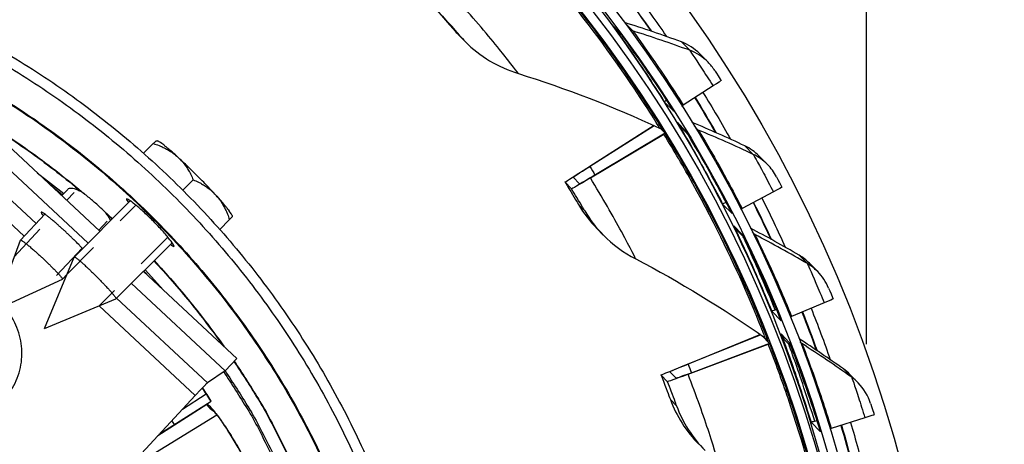
# Model space of a CAD drawing. Units: inches. Extents: x 0.5 to 67.5, y 1.5 to 42.5.
# Drawn here: x 14.8 to 17.4, y 12.3 to 13.4 of the extents above; entities that cross this region are included whole.
import ezdxf

# ---------------------------------------------------------------- set-up
doc = ezdxf.new("R2010")
doc.units = ezdxf.units.IN
doc.header["$LTSCALE"] = 4
doc.header["$MEASUREMENT"] = 0
doc.linetypes.add('DASHED', pattern=[0.2067, 0.1654, -0.0413])
for name, color, linetype in [('Hidden Narrow (ANSI)', 7, 'DASHED'), ('Visible (ANSI)', 7, 'Continuous'), ('Visible Narrow (ANSI)', 7, 'Continuous')]:
    doc.layers.add(name, color=color, linetype=linetype)

msp = doc.modelspace()

# ---------------------------------------------------------------- linework, layer by layer
msp.add_circle((13.5593, 11.3073), 3.7057)
at = {"layer": 'Hidden Narrow (ANSI)', "color": 84, "ltscale": 0.013589}
msp.add_line((14.9306, 12.9522), (14.9502, 12.9732), dxfattribs=at)
at = {"layer": 'Hidden Narrow (ANSI)', "color": 84, "ltscale": 0.123015}
for p, q in [((14.931, 12.7564), (15.1138, 12.9392)), ((15.1984, 12.8547), (15.0156, 12.6719))]:
    msp.add_line(p, q, dxfattribs=at)
at = {"layer": 'Hidden Narrow (ANSI)', "color": 84, "ltscale": 0.066621}
msp.add_line((14.7909, 12.802), (14.8863, 12.9046), dxfattribs=at)
at = {"layer": 'Hidden Narrow (ANSI)', "color": 84, "ltscale": 0.015172}
msp.add_line((15.0373, 12.8967), (15.0155, 12.8732), dxfattribs=at)
at = {"layer": 'Hidden Narrow (ANSI)', "color": 84, "ltscale": 0.06662}
msp.add_line((14.9712, 12.8256), (14.8757, 12.723), dxfattribs=at)
at = {"layer": 'Visible (ANSI)'}
for p, q in [((17.0501, 14.681), (17.0501, 12.5708)), ((16.3811, 13.4124), (16.4009, 13.3924)), ((15.9712, 13.3892), (15.9876, 13.3726)), ((16.6091, 13.3407), (16.6311, 13.3184)), ((16.6443, 13.2553), (16.5654, 13.2043)), ((16.5151, 13.2136), (16.5401, 13.1882)), ((16.2995, 13.0312), (16.4879, 13.1504)), ((16.4883, 13.1502), (16.3174, 13.0421)), ((16.517, 13.1302), (16.5049, 13.1424)), ((16.5571, 13.1489), (16.5753, 13.1305)), ((15.1677, 13.1101), (15.1709, 13.1095)), ((16.3191, 13.0114), (16.5138, 13.1278)), ((16.517, 13.1302), (16.3368, 13.0224)), ((16.5174, 13.1299), (16.517, 13.1302)), ((15.1341, 13.0768), (15.1597, 13.1024)), ((16.7667, 13.0695), (16.7888, 13.0472)), ((15.2381, 12.9789), (15.2654, 13.0063)), ((16.2732, 13.0132), (16.2905, 12.9957)), ((16.2692, 12.9826), (16.2519, 13.0001)), ((16.8044, 12.9743), (16.7214, 12.9306)), ((16.6698, 12.9421), (16.6949, 12.9168)), ((16.6788, 12.9465), (16.6793, 12.9468)), ((15.336, 12.875), (15.3615, 12.9005)), ((15.3687, 12.9118), (15.3692, 12.9086)), ((16.337, 12.8766), (16.3534, 12.86)), ((16.7091, 12.8708), (16.7257, 12.854)), ((16.7219, 12.8614), (16.722, 12.8613)), ((16.8999, 12.7854), (16.9219, 12.7631)), ((16.9391, 12.6802), (16.8526, 12.6441)), ((16.7999, 12.6581), (16.8249, 12.6328)), ((16.8092, 12.6616), (16.8125, 12.6629)), ((16.5586, 12.5106), (16.7672, 12.5949)), ((16.7706, 12.5959), (16.5781, 12.5181)), ((16.7945, 12.5726), (16.7735, 12.5939)), ((16.5782, 12.4908), (16.7909, 12.5709)), ((16.7945, 12.5726), (16.5976, 12.4984)), ((16.7948, 12.5723), (16.7945, 12.5726)), ((16.8359, 12.5803), (16.8509, 12.5651)), ((15.3509, 12.5001), (15.3814, 12.5328)), ((15.3509, 12.5001), (15.3033, 12.4682)), ((16.5237, 12.4711), (16.5064, 12.4886)), ((16.5297, 12.4977), (16.547, 12.4802)), ((17.0073, 12.4905), (17.0294, 12.4682)), ((15.237, 12.398), (15.3001, 12.4392)), ((15.237, 12.398), (15.3001, 12.4392)), ((15.1755, 12.3319), (15.313, 12.4196)), ((16.9043, 12.3637), (16.9294, 12.3383)), ((16.914, 12.3664), (16.9201, 12.3682)), ((17.0472, 12.3754), (16.9579, 12.3472))]:
    msp.add_line(p, q, dxfattribs=at)
at = {"layer": 'Visible (ANSI)', "color": 84}
for p, q in [((14.5332, 13.2609), (14.9868, 12.8388)), ((14.6231, 13.2383), (15.0185, 12.8704)), ((14.8879, 12.9919), (14.9193, 12.9668)), ((14.9328, 12.9812), (14.9173, 12.9646)), ((15.0988, 12.9508), (14.9498, 12.8018)), ((14.8719, 12.9158), (14.8075, 12.8466)), ((14.7472, 12.6848), (14.8074, 12.8465)), ((15.2099, 12.8397), (15.0609, 12.6907)), ((14.8712, 12.6121), (14.9497, 12.8016)), ((14.9305, 12.7551), (14.919, 12.7428)), ((15.1336, 12.7633), (15.3814, 12.5328)), ((15.1349, 12.7647), (15.1514, 12.7468)), ((14.7619, 12.671), (14.9189, 12.7427)), ((15.102, 12.7317), (15.3509, 12.5001)), ((14.8712, 12.6121), (15.0608, 12.6906)), ((14.811, 11.9402), (15.2711, 12.4347))]:
    msp.add_line(p, q, dxfattribs=at)
at = {"layer": 'Visible (ANSI)', "flags": 128}
for points in [[(14.7397, 13.3599, -0.010906), (14.8283, 13.3066, -0.010906), (14.9144, 13.2495, -0.010906), (14.998, 13.1887, -0.010906), (15.0788, 13.1244, -0.010906), (15.1568, 13.0565, -0.010906), (15.2317, 12.9854, -0.010906), (15.3034, 12.911, -0.010906), (15.3718, 12.8336, -0.010906), (15.4368, 12.7532, -0.010906), (15.4983, 12.6701, -0.010906), (15.556, 12.5844, -0.010906), (15.61, 12.4963, -0.010906), (15.66, 12.4059, -0.010906), (15.7061, 12.3134, -0.010906), (15.7481, 12.219, -0.010906), (15.7859, 12.1228, -0.010906), (15.8195, 12.0251, -0.010906), (15.8488, 11.926, -0.010906), (15.8557, 11.8983, -0.001746), (15.8943, 11.7244, -0.020067), (15.907, 11.6528, -0.010906), (15.9221, 11.5197)], [(14.7259, 13.3357, -0.010906), (14.8134, 13.283, -0.010906), (14.8985, 13.2266, -0.010906), (14.9811, 13.1666, -0.010906), (15.061, 13.1029, -0.010906), (15.138, 13.0359, -0.010906), (15.212, 12.9656, -0.010906), (15.2829, 12.8921, -0.010906), (15.3506, 12.8156, -0.010906), (15.4148, 12.7362, -0.010906), (15.4755, 12.654, -0.010906), (15.5326, 12.5693, -0.010906), (15.5859, 12.4823, -0.010906), (15.6353, 12.3929, -0.010906), (15.6809, 12.3015, -0.010906), (15.7224, 12.2082, -0.010906), (15.7598, 12.1132, -0.010906), (15.793, 12.0166, -0.010906), (15.8219, 11.9187, -0.010906), (15.8287, 11.8913, -0.001746), (15.8669, 11.7195, -0.020067), (15.8794, 11.6487, -0.010906), (15.8944, 11.5172)], [(15.1677, 13.1101, 0.002016), (15.1667, 13.1091, 0.00582), (15.1663, 13.1088, 0.000093), (15.1656, 13.1081, 0.000033), (15.1636, 13.1062, 0.002045), (15.1621, 13.1048, 0.001238), (15.1597, 13.1024)], [(15.2249, 13.0668, 0.002551), (15.2168, 13.0742, 0.004724), (15.2124, 13.0781, 0.000106), (15.2014, 13.0874, 0.002429), (15.201, 13.0879, 0.003839), (15.1965, 13.0916, 0.003107), (15.1909, 13.096, 0.005758), (15.1874, 13.0988, 0.00421), (15.1825, 13.1025, 0.009966), (15.1813, 13.1033, 0.002136), (15.1758, 13.107, 0.025458), (15.1743, 13.1078, 0.011106), (15.1709, 13.1095)], [(15.1597, 13.1024, -0.019336), (15.175, 13.0975, -0.03322), (15.1835, 13.0938, -0.00513), (15.1947, 13.0879, -0.005287), (15.2054, 13.0819, -0.034291), (15.2129, 13.0769, -0.019659), (15.2249, 13.0668)], [(15.326, 12.9658, 0.003683), (15.3048, 12.9886, 0.007367), (15.294, 12.9998, 0.000238), (15.2765, 13.0173, 0.000238), (15.2589, 13.0349, 0.007367), (15.2477, 13.0457, 0.003683), (15.2249, 13.0668)], [(15.2249, 13.0668, -0.020378), (15.236, 13.056, -0.035116), (15.2416, 13.049, -0.005648), (15.2485, 13.0389, -0.005612), (15.2552, 13.0287, -0.034939), (15.2596, 13.0207, -0.020339), (15.2654, 13.0063)], [(15.2654, 13.0063, -0.020339), (15.2799, 13.0004, -0.034939), (15.2878, 12.9961, -0.005612), (15.2981, 12.9894, -0.005648), (15.3081, 12.9825, -0.035116), (15.3151, 12.9768, -0.020378), (15.326, 12.9658)], [(15.326, 12.9658, -0.019659), (15.336, 12.9538, -0.034291), (15.341, 12.9463, -0.005287), (15.347, 12.9356, -0.00513), (15.3529, 12.9244, -0.03322), (15.3567, 12.9158, -0.019336), (15.3615, 12.9005)], [(15.3687, 12.9118, 0.011106), (15.367, 12.9152, 0.025458), (15.3661, 12.9166, 0.002136), (15.3624, 12.9221, 0.009966), (15.3616, 12.9233, 0.00421), (15.3579, 12.9282, 0.005758), (15.3552, 12.9318, 0.003107), (15.3507, 12.9373, 0.003839), (15.347, 12.9418, 0.002429), (15.3466, 12.9423, 0.000106), (15.3372, 12.9532, 0.004724), (15.3333, 12.9577, 0.002551), (15.326, 12.9658)], [(15.3615, 12.9005, 0.001238), (15.3639, 12.903, 0.002045), (15.3653, 12.9045, 0.000033), (15.3672, 12.9065, 0.000093), (15.3679, 12.9072, 0.00582), (15.3682, 12.9075, 0.002016), (15.3692, 12.9086)], [(15.3465, 12.4971, -0.010383), (15.4088, 12.3997, -0.019179), (15.4394, 12.345, -0.001589), (15.5092, 12.2071, -0.010383), (15.5193, 12.1857, -0.010383), (15.5543, 12.1038, -0.010383), (15.5858, 12.0204, -0.010383), (15.6138, 11.9358, -0.010383), (15.6382, 11.8501, -0.010383), (15.6438, 11.8271, -0.001589), (15.6764, 11.676, -0.019179), (15.6871, 11.6143, -0.010383), (15.7, 11.4994)], [(15.3033, 12.4682, 0.003697), (15.302, 12.4671, 0.011564), (15.3016, 12.4667, 0.000371), (15.2984, 12.4635, 0.002908), (15.298, 12.4631, 0.000698), (15.2946, 12.4595, 0.001313), (15.2928, 12.4577, 0.000618), (15.2891, 12.4538, 0.000811), (15.2863, 12.4508, 0.000538), (15.2862, 12.4507, 0.000006), (15.2789, 12.443, 0.001121), (15.2762, 12.4401, 0.000578), (15.2711, 12.4347)]]:
    msp.add_lwpolyline(points, format="xyb", dxfattribs=at)
at = {"layer": 'Visible (ANSI)', "color": 84, "flags": 128}
for points in [[(14.9724, 12.8243, 0.002499), (14.9654, 12.8316, 0.005248), (14.9621, 12.835, 0.000104), (14.9506, 12.8465, 0.002427), (14.9501, 12.847, 0.001927), (14.9433, 12.8535, 0.002047), (14.9369, 12.8596, 0.001898), (14.9301, 12.866, 0.0019), (14.9232, 12.8724, 0.002039), (14.9166, 12.8784, 0.001924), (14.9096, 12.8846, 0.002409), (14.9036, 12.8899, 0.00212), (14.8968, 12.8958, 0.003184), (14.8917, 12.9001, 0.002538), (14.8853, 12.9054, 0.004874), (14.8816, 12.9084, 0.003218), (14.8758, 12.9129, 0.009293), (14.8738, 12.9143, 0.003559), (14.8686, 12.918, 0.02596), (14.8658, 12.9197, 0.044819), (14.864, 12.9205, 0.124357), (14.8628, 12.9205, 0.281571), (14.8624, 12.9202, 0.179125), (14.8624, 12.9199, 0.018167), (14.8637, 12.9171, 0.039876), (14.8656, 12.9142, 0.039521), (14.8679, 12.9115)], [(14.8074, 12.8465, -0.025141), (14.8093, 12.8462, -0.081342), (14.8099, 12.846, -0.019247), (14.813, 12.8442, -0.017629), (14.8162, 12.842, -0.002795), (14.823, 12.8368, -0.006821), (14.8257, 12.8346, -0.002729), (14.8329, 12.8286, -0.003864), (14.838, 12.8244, -0.002332), (14.8456, 12.8177, -0.002742), (14.852, 12.812, -0.002179), (14.8596, 12.8051, -0.002287), (14.8668, 12.7985, -0.002287), (14.8739, 12.7918, -0.002179), (14.8814, 12.7847, -0.002742), (14.8875, 12.7787, -0.002332), (14.8946, 12.7716, -0.003864), (14.8993, 12.7669, -0.002729), (14.9057, 12.7601, -0.006821), (14.9081, 12.7575, -0.002796), (14.9138, 12.7511, -0.017628), (14.9162, 12.7481, -0.019241), (14.9183, 12.7452, -0.081329), (14.9185, 12.7446, -0.025138), (14.9189, 12.7427)], [(14.9497, 12.8016, -0.025985), (14.9517, 12.8014, -0.083387), (14.9523, 12.8011, -0.020275), (14.9553, 12.7992, -0.018209), (14.9586, 12.7968, -0.0029), (14.9654, 12.7912, -0.007047), (14.9682, 12.7888, -0.002818), (14.9754, 12.7824, -0.003991), (14.9805, 12.7778, -0.002408), (14.9881, 12.7707, -0.002831), (14.9945, 12.7646, -0.002249), (15.0021, 12.7572, -0.002361), (15.0093, 12.7501, -0.002361), (15.0164, 12.7429, -0.002249), (15.0238, 12.7353, -0.002831), (15.0299, 12.7289, -0.002408), (15.037, 12.7213, -0.003991), (15.0416, 12.7163, -0.002818), (15.048, 12.7091, -0.007047), (15.0503, 12.7063, -0.0029), (15.0559, 12.6994, -0.018209), (15.0583, 12.6962, -0.020275), (15.0603, 12.6931, -0.083387), (15.0605, 12.6925, -0.025985), (15.0608, 12.6906)]]:
    msp.add_lwpolyline(points, format="xyb", dxfattribs=at)
at = {"layer": 'Visible (ANSI)', "extrusion": (0, 0, -1)}
for centre, major_axis, ratio, start_param, end_param in [((13.5606, 11.3061), (2.4882, 2.4615), 0.999964, 5.25537, 11.53681), ((13.5606, 11.3061), (2.4704, 2.4439), 0.999964, 5.25537, 11.53681), ((13.5606, 11.3061), (2.5237, 2.4966), 0.999964, 5.450208, 11.731648), ((13.5606, 11.3061), (2.506, 2.4791), 0.999964, 5.450208, 11.731648), ((13.5307, 11.3362), (2.506, 2.4791), 0.999964, 0.006017, 0.635149), ((13.5332, 11.3337), (2.5771, 2.5494), 0.999964, 0.138361, 0.178064), ((13.5307, 11.3362), (2.5593, 2.5318), 0.999964, 0.139483, 0.169332), ((13.5332, 11.3337), (2.5593, 2.5318), 0.999964, 0.138506, 0.168587), ((16.5544, 13.1994), (0.1114, 0.0702), 0.008283, 6.281354, 6.921725), ((16.5574, 13.2402), (-0.0423, -0.0267), 0.008283, 5.727731, 6.281354), ((13.5307, 11.3362), (2.5593, 2.5318), 0.999964, 0.22799, 0.257782), ((13.5332, 11.3337), (2.5593, 2.5318), 0.999964, 0.227027, 0.257172), ((13.5332, 11.3337), (2.5771, 2.5494), 0.999964, 0.226884, 0.266648), ((16.5824, 13.2149), (-0.0211, -0.0133), 0.008283, 0.242401, 0.638539), ((16.4961, 13.1168), (0.0213, 0.0131), 0.008263, 5.700634, 6.281264), ((16.5493, 13.183), (-0.2974, -0.1829), 0.008263, 6.281264, 6.861893), ((16.5493, 13.183), (-0.2761, -0.1699), 0.008263, 6.281264, 6.861893), ((16.5666, 13.1655), (-0.2974, -0.1829), 0.008263, 5.700634, 6.281264), ((16.5666, 13.1655), (-0.2761, -0.1699), 0.008263, 5.700634, 6.281264), ((16.71, 12.9266), (0.1172, 0.0601), 0.008089, 6.280628, 6.920998), ((13.5332, 11.3337), (2.5771, 2.5494), 0.999964, 0.315333, 0.35523), ((16.7143, 12.965), (-0.0445, -0.0228), 0.008089, 5.640257, 6.280628), ((16.7394, 12.9396), (-0.0222, -0.0114), 0.008089, 0.28685, 0.637813), ((13.5307, 11.3362), (2.5593, 2.5318), 0.999964, 0.316414, 0.346224), ((13.5332, 11.3337), (2.5593, 2.5318), 0.999964, 0.315472, 0.345753), ((13.5332, 11.3337), (2.5771, 2.5494), 0.999964, 0.40371, 0.44381), ((16.8407, 12.641), (0.1221, 0.0495), 0.00783, 6.279922, 6.920292), ((16.8462, 12.6769), (-0.0463, -0.0188), 0.00783, 5.639551, 6.279922), ((16.8713, 12.6516), (-0.0232, -0.0094), 0.00783, 0.324421, 0.637107), ((13.5307, 11.3362), (2.5593, 2.5318), 0.999964, 0.404757, 0.434661), ((13.5332, 11.3337), (2.5593, 2.5318), 0.999964, 0.403845, 0.434333), ((16.7477, 12.5874), (0.0233, 0.0091), 0.007787, 0.246138, 0.577264), ((13.5307, 11.3362), (-2.4704, -2.4439), 0.999964, 3.550293, 3.550698), ((16.7715, 12.5632), (0.0233, 0.0091), 0.007787, 5.69919, 6.27982), ((16.8317, 12.6155), (-0.3253, -0.1269), 0.007787, 6.27982, 6.860449), ((16.8317, 12.6155), (-0.302, -0.1178), 0.007787, 6.27982, 6.860449), ((16.849, 12.5981), (-0.3253, -0.1269), 0.007787, 5.69919, 6.27982), ((16.849, 12.5981), (-0.302, -0.1178), 0.007787, 5.69919, 6.27982), ((16.9457, 12.345), (0.126, 0.0385), 0.007511, 6.279241, 6.919612), ((16.9521, 12.3783), (-0.0478, -0.0146), 0.007511, 5.638871, 6.279241), ((13.5307, 11.3362), (2.5593, 2.5318), 0.999964, 0.493022, 0.523094), ((13.5332, 11.3337), (2.5593, 2.5318), 0.999964, 0.492146, 0.522912), ((13.5332, 11.3337), (2.5771, 2.5494), 0.999964, 0.492016, 0.532388), ((16.9772, 12.3529), (-0.0478, -0.0146), 0.007511, 6.279241, 6.287129), ((16.9772, 12.3529), (-0.0239, -0.0073), 0.007511, 0.357027, 0.636426)]:
    msp.add_ellipse(centre, major_axis=major_axis, ratio=ratio, start_param=start_param, end_param=end_param, dxfattribs=at)
at = {"layer": 'Visible (ANSI)'}
for points, knots in [([(15.9102, 13.4578), (15.9279, 13.4381), (15.9449, 13.4185), (15.952, 13.4103), (15.9545, 13.4074), (15.9558, 13.4059), (15.9558, 13.4058)], [1.570796, 1.570796, 1.570796, 1.570796, 2.732755, 2.732755, 2.732755, 3.141593, 3.141593, 3.141593, 3.141593]), ([(16.5401, 13.1882), (16.5025, 13.248), (16.4628, 13.3061), (16.4356, 13.3444), (16.4125, 13.377), (16.3988, 13.3953), (16.3984, 13.3957)], [-3.141593, -3.141593, -3.141593, -3.141593, -2.291347, -2.291347, -2.291347, -1.570796, -1.570796, -1.570796, -1.570796]), ([(16.649, 13.2961), (16.6491, 13.2961), (16.6558, 13.2857), (16.6637, 13.2731), (16.6644, 13.272), (16.6652, 13.2708), (16.6659, 13.2697)], [1.570796, 1.570796, 1.570796, 1.570796, 3.009367, 3.009367, 3.009367, 3.141593, 3.141593, 3.141593, 3.141593]), ([(16.6949, 12.9168), (16.6626, 12.9797), (16.6283, 13.041), (16.6045, 13.0816), (16.5844, 13.116), (16.5723, 13.1355), (16.5719, 13.1359)], [-3.141593, -3.141593, -3.141593, -3.141593, -2.291347, -2.291347, -2.291347, -1.570796, -1.570796, -1.570796, -1.570796]), ([(16.8127, 13.0145), (16.8128, 13.0145), (16.8185, 13.0035), (16.8253, 12.9903), (16.8259, 12.9891), (16.8266, 12.9879), (16.8272, 12.9867)], [1.570796, 1.570796, 1.570796, 1.570796, 3.009367, 3.009367, 3.009367, 3.141593, 3.141593, 3.141593, 3.141593]), ([(16.2519, 13.0001), (16.2658, 12.9774), (16.2791, 12.9551), (16.2846, 12.9459), (16.2865, 12.9426), (16.2876, 12.9409), (16.2876, 12.9408)], [1.570796, 1.570796, 1.570796, 1.570796, 2.732755, 2.732755, 2.732755, 3.141593, 3.141593, 3.141593, 3.141593]), ([(15.0889, 12.9556), (15.0883, 12.9549), (15.0893, 12.9527), (15.0927, 12.9482), (15.0934, 12.9472), (15.0943, 12.9462)], [0, 0, 0, 0, 0.07475713, 0.07475713, 0.0920997, 0.0920997, 0.0920997, 0.0920997]), ([(15.2053, 12.8351), (15.2064, 12.8343), (15.2073, 12.8336), (15.2119, 12.8302), (15.2141, 12.8292), (15.2153, 12.8303), (15.2145, 12.8326), (15.2096, 12.8404), (15.2054, 12.846), (15.1955, 12.8583), (15.1889, 12.866), (15.1741, 12.8822), (15.1659, 12.8909), (15.15, 12.9067), (15.1414, 12.915), (15.1251, 12.9298), (15.1175, 12.9363), (15.1051, 12.9463), (15.0996, 12.9504), (15.0918, 12.9554), (15.0895, 12.9562), (15.0889, 12.9556)], [0.5059574, 0.5059574, 0.5059574, 0.5059574, 0.5232999, 0.5232999, 0.598057, 0.598057, 0.6728142, 0.6728142, 0.7475713, 0.7475713, 0.8223284, 0.8223284, 0.8970856, 0.8970856, 0.9718427, 0.9718427, 1.0465998, 1.0465998, 1.121357, 1.121357, 1.1961141, 1.1961141, 1.1961141, 1.1961141]), ([(16.8249, 12.6328), (16.7984, 12.6982), (16.7696, 12.7624), (16.7495, 12.8049), (16.7325, 12.8409), (16.7221, 12.8614), (16.7217, 12.8617)], [-3.141593, -3.141593, -3.141593, -3.141593, -2.291347, -2.291347, -2.291347, -1.570796, -1.570796, -1.570796, -1.570796]), ([(16.9508, 12.7196), (16.9509, 12.7195), (16.9557, 12.7081), (16.9613, 12.6943), (16.9618, 12.6931), (16.9623, 12.6918), (16.9628, 12.6905)], [1.570796, 1.570796, 1.570796, 1.570796, 3.009367, 3.009367, 3.009367, 3.141593, 3.141593, 3.141593, 3.141593]), ([(16.9294, 12.3383), (16.9087, 12.4059), (16.8857, 12.4723), (16.8694, 12.5164), (16.8556, 12.5538), (16.8471, 12.575), (16.8467, 12.5754)], [-3.141593, -3.141593, -3.141593, -3.141593, -2.291347, -2.291347, -2.291347, -1.570796, -1.570796, -1.570796, -1.570796]), ([(16.5064, 12.4886), (16.5161, 12.4639), (16.5252, 12.4396), (16.529, 12.4295), (16.5303, 12.426), (16.531, 12.4241), (16.5311, 12.424)], [1.570796, 1.570796, 1.570796, 1.570796, 2.732755, 2.732755, 2.732755, 3.141593, 3.141593, 3.141593, 3.141593]), ([(17.0623, 12.4135), (17.0624, 12.4134), (17.0661, 12.4017), (17.0705, 12.3875), (17.0709, 12.3862), (17.0713, 12.3849), (17.0717, 12.3835)], [1.570796, 1.570796, 1.570796, 1.570796, 3.009367, 3.009367, 3.009367, 3.141593, 3.141593, 3.141593, 3.141593]), ([(15.3171, 12.3966), (15.3171, 12.3966), (15.3171, 12.3966), (15.3174, 12.3964), (15.3181, 12.3956), (15.3208, 12.3927), (15.3231, 12.39), (15.3298, 12.3815), (15.3348, 12.3749), (15.347, 12.3577), (15.3547, 12.3462), (15.3714, 12.3196), (15.3807, 12.3041), (15.397, 12.275), (15.4042, 12.2616), (15.411, 12.2482)], [0.1100795, 0.1100795, 0.1100795, 0.1100795, 0.1177783, 0.1177783, 0.1629089, 0.1629089, 0.2336102, 0.2336102, 0.3367599, 0.3367599, 0.4647733, 0.4647733, 0.6041381, 0.6041381, 0.7135641, 0.7135641, 0.7135641, 0.7135641])]:
    msp.add_open_spline(points, degree=3, knots=knots, dxfattribs=at)
for points in [[(16.5603, 13.3722), (16.5102, 13.3906), (16.4601, 13.4077), (16.41, 13.4234)], [(15.9558, 13.4058), (15.9608, 13.4001), (15.9659, 13.3946), (15.9712, 13.3892)], [(15.9876, 13.3726), (16.0259, 13.334), (16.0741, 13.305), (16.128, 13.2882)], [(16.3984, 13.3957), (16.3988, 13.3952), (16.3992, 13.3947), (16.3996, 13.3942)], [(16.609, 13.3407), (16.5952, 13.3546), (16.5784, 13.3655), (16.5603, 13.3722)], [(16.649, 13.2961), (16.6438, 13.3042), (16.6378, 13.3116), (16.6311, 13.3184)], [(16.128, 13.2882), (16.253, 13.2492), (16.3782, 13.2011), (16.5026, 13.1437)], [(16.5026, 13.1436), (16.5053, 13.1424), (16.5078, 13.1407), (16.5098, 13.1386)], [(16.5719, 13.1359), (16.5724, 13.1351), (16.5728, 13.1344), (16.5733, 13.1337)], [(16.729, 13.0963), (16.6824, 13.1183), (16.6357, 13.139), (16.5889, 13.1585)], [(16.7667, 13.0695), (16.7557, 13.0806), (16.7429, 13.0897), (16.729, 13.0963)], [(16.8127, 13.0145), (16.8064, 13.0266), (16.7983, 13.0376), (16.7888, 13.0472)], [(16.2876, 12.9408), (16.3013, 12.9175), (16.3179, 12.896), (16.3371, 12.8767)], [(16.8726, 12.8065), (16.8298, 12.8316), (16.7866, 12.8556), (16.7434, 12.8784)], [(16.3535, 12.8601), (16.3782, 12.8351), (16.4071, 12.8137), (16.4393, 12.7969)], [(16.7217, 12.8617), (16.7222, 12.8608), (16.7227, 12.8598), (16.7232, 12.8589)], [(16.4393, 12.7969), (16.5552, 12.7363), (16.6699, 12.6666), (16.7821, 12.5879)], [(16.8998, 12.7853), (16.8917, 12.7936), (16.8825, 12.8007), (16.8726, 12.8065)], [(16.9508, 12.7196), (16.9441, 12.7358), (16.9341, 12.7506), (16.9219, 12.763)], [(16.7821, 12.5879), (16.7833, 12.587), (16.7844, 12.5861), (16.7854, 12.585)], [(16.8467, 12.5754), (16.8472, 12.5742), (16.8476, 12.5731), (16.8482, 12.572)], [(16.9901, 12.5052), (16.951, 12.533), (16.9116, 12.5597), (16.872, 12.5854)], [(17.0073, 12.4904), (17.002, 12.4959), (16.9962, 12.5008), (16.9901, 12.5052)], [(17.0623, 12.4135), (17.0558, 12.434), (17.0443, 12.453), (17.0294, 12.4681)], [(15.2897, 12.4545), (15.2975, 12.4432), (15.3054, 12.4314), (15.3129, 12.4195)], [(16.5311, 12.424), (16.5472, 12.3799), (16.5732, 12.3394), (16.607, 12.3052)]]:
    msp.add_open_spline(points, degree=3, dxfattribs=at)
at = {"layer": 'Visible (ANSI)', "color": 84}
msp.add_open_spline([(14.7543, 12.4151), (14.7685, 12.4283), (14.7807, 12.4442), (14.799, 12.4781), (14.8055, 12.4967), (14.8121, 12.5343), (14.8124, 12.5539), (14.8069, 12.5918), (14.801, 12.6105), (14.7839, 12.6447), (14.7724, 12.6607), (14.7453, 12.6877), (14.7294, 12.6992), (14.6952, 12.7164), (14.6765, 12.7223), (14.6386, 12.7278), (14.619, 12.7276), (14.5813, 12.7209), (14.5627, 12.7144), (14.5291, 12.6963), (14.5135, 12.6843), (14.4939, 12.6636), (14.488, 12.6562), (14.4827, 12.6485)], degree=3, knots=[0, 0, 0, 0, 0.132535, 0.132535, 0.262676, 0.262676, 0.392918, 0.392918, 0.52319, 0.52319, 0.653499, 0.653499, 0.783835, 0.783835, 0.914176, 0.914176, 1.044499, 1.044499, 1.174789, 1.174789, 1.305042, 1.305042, 1.368846, 1.368846, 1.368846, 1.368846], dxfattribs=at)
at = {"layer": 'Visible Narrow (ANSI)'}
for p, q in [((15.9558, 13.4058), (15.9723, 13.3893)), ((16.3984, 13.3957), (16.3763, 13.418)), ((16.4114, 13.4215), (16.4314, 13.4013)), ((16.5603, 13.3722), (16.5824, 13.3499)), ((16.5054, 13.1421), (16.5133, 13.1342)), ((16.5719, 13.1359), (16.5499, 13.1582)), ((16.5943, 13.1496), (16.6053, 13.1385)), ((16.729, 13.0963), (16.7511, 13.074)), ((16.2876, 12.9408), (16.3041, 12.9242)), ((16.7217, 12.8617), (16.6997, 12.8841)), ((16.7482, 12.8685), (16.7552, 12.8614)), ((16.8726, 12.8065), (16.8947, 12.7842)), ((16.7746, 12.5931), (16.7909, 12.5767)), ((16.8467, 12.5754), (16.8246, 12.5977)), ((16.8753, 12.5769), (16.88, 12.5721)), ((16.9901, 12.5052), (17.0121, 12.4829)), ((15.3021, 12.4107), (15.1716, 12.3277)), ((16.5311, 12.424), (16.5475, 12.4074))]:
    msp.add_line(p, q, dxfattribs=at)
at = {"layer": 'Visible Narrow (ANSI)', "color": 84}
for p, q in [((14.8489, 12.891), (14.5073, 13.2088)), ((14.4763, 13.1742), (14.8172, 12.857)), ((14.8521, 13.0252), (14.9225, 12.9702)), ((15.0292, 12.9236), (15.0513, 12.9033)), ((15.0358, 12.9162), (15.0506, 12.9025)), ((14.9287, 12.7533), (14.9294, 12.7526)), ((15.1382, 12.7679), (15.1871, 12.7135)), ((15.3033, 12.4682), (15.0625, 12.6923)), ((15.016, 12.672), (15.2711, 12.4347)), ((15.131, 12.2622), (15.3286, 12.383))]:
    msp.add_line(p, q, dxfattribs=at)
at = {"layer": 'Visible Narrow (ANSI)', "flags": 128}
for points in [[(14.7516, 13.2255, -0.011019), (14.8351, 13.1713, -0.011019), (14.9161, 13.1134, -0.011019), (14.9946, 13.052, -0.011019), (15.0702, 12.9873, -0.011019), (15.1429, 12.9192, -0.011019), (15.2126, 12.848, -0.011019), (15.279, 12.7738, -0.011019), (15.3421, 12.6968, -0.011019), (15.4018, 12.617, -0.011019), (15.4578, 12.5347, -0.011019), (15.5102, 12.4501, -0.011019), (15.5589, 12.3631, -0.011019), (15.6036, 12.2742, -0.011019), (15.6444, 12.1833, -0.011019), (15.6811, 12.0907, -0.011019), (15.7137, 11.9967, -0.011019), (15.7422, 11.9012, -0.011019), (15.7489, 11.8743, -0.001781), (15.7863, 11.707, -0.020259), (15.7986, 11.6379, -0.011019), (15.8132, 11.5097)], [(14.7525, 13.2273, -0.01102), (14.8361, 13.173, -0.01102), (14.9173, 13.1151, -0.01102), (14.9958, 13.0536, -0.01102), (15.0715, 12.9888, -0.01102), (15.1442, 12.9207, -0.01102), (15.214, 12.8494, -0.01102), (15.2805, 12.7752, -0.01102), (15.3436, 12.6981, -0.01102), (15.4033, 12.6182, -0.01102), (15.4595, 12.5359, -0.01102), (15.5119, 12.4511, -0.01102), (15.5606, 12.3641, -0.01102), (15.6054, 12.2751, -0.01102), (15.6462, 12.1841, -0.01102), (15.683, 12.0915, -0.01102), (15.7156, 11.9973, -0.01102), (15.7441, 11.9018, -0.01102), (15.7508, 11.8748, -0.001781), (15.7883, 11.7074, -0.02026), (15.8005, 11.6382, -0.01102), (15.8152, 11.5099)], [(15.3737, 12.5245, -0.010456), (15.4378, 12.4249, -0.019304), (15.4693, 12.369, -0.001611), (15.5411, 12.2279, -0.010456), (15.5517, 12.2059, -0.010456), (15.5877, 12.122, -0.010456), (15.6201, 12.0366, -0.010456), (15.649, 11.95, -0.010456), (15.6741, 11.8622, -0.010456), (15.6799, 11.8385, -0.001611), (15.7134, 11.6838, -0.019304), (15.7244, 11.6206, -0.010456), (15.7377, 11.5028)], [(15.3744, 12.5253, -0.010459), (15.4386, 12.4256, -0.019308), (15.4702, 12.3697, -0.001612), (15.542, 12.2285, -0.010459), (15.5526, 12.2065, -0.010459), (15.5886, 12.1225, -0.010459), (15.6211, 12.0371, -0.010459), (15.6499, 11.9504, -0.010459), (15.6752, 11.8625, -0.010459), (15.6809, 11.8388, -0.001612), (15.7145, 11.684, -0.019308), (15.7254, 11.6207, -0.010459), (15.7387, 11.5029)], [(15.3504, 12.4997, -0.010383), (15.4128, 12.4021, -0.019179), (15.4435, 12.3473, -0.001589), (15.5134, 12.2091, -0.010383), (15.5236, 12.1877, -0.010383), (15.5586, 12.1055, -0.010383), (15.5901, 12.0219, -0.010383), (15.6182, 11.9371, -0.010383), (15.6427, 11.8513, -0.010383), (15.6483, 11.8282, -0.001589), (15.681, 11.6768, -0.019179), (15.6917, 11.615, -0.010383), (15.7046, 11.4998)]]:
    msp.add_lwpolyline(points, format="xyb", dxfattribs=at)
at = {"layer": 'Visible Narrow (ANSI)', "color": 84, "flags": 128}
for points in [[(14.6916, 13.1745, -0.010115), (14.7664, 13.1273, -0.010115), (14.8391, 13.0772, -0.010115), (14.9098, 13.0241, -0.010115), (14.9783, 12.9682)], [(14.6954, 13.171, -0.009685), (14.7669, 13.1257, -0.009685), (14.8366, 13.0777, -0.009685), (14.9043, 13.0271, -0.009685), (14.9701, 12.9738)], [(15.1617, 12.7914, -0.008261), (15.2099, 12.7378, -0.008261), (15.2564, 12.6826, -0.008261), (15.3011, 12.6259, -0.008261), (15.3438, 12.5677)], [(15.1624, 12.7922, -0.008408), (15.2116, 12.7375, -0.008408), (15.2588, 12.6813, -0.008408), (15.3042, 12.6235, -0.008408), (15.3476, 12.5642)]]:
    msp.add_lwpolyline(points, format="xyb", dxfattribs=at)
at = {"layer": 'Visible Narrow (ANSI)'}
for points, knots in [([(16.5026, 13.1437), (16.5034, 13.1428), (16.4806, 13.1814), (16.4352, 13.2491), (16.3902, 13.3162), (16.3225, 13.4111), (16.2411, 13.5104), (16.2095, 13.5489), (16.1761, 13.588), (16.1417, 13.6263)], [1.570796, 1.570796, 1.570796, 1.570796, 2.232087, 2.232087, 2.232087, 2.887728, 2.887728, 2.887728, 3.141593, 3.141593, 3.141593, 3.141593]), ([(16.5133, 13.1342), (16.5141, 13.1334), (16.4912, 13.1724), (16.4456, 13.241), (16.4003, 13.3091), (16.3321, 13.4053), (16.2498, 13.5063), (16.2166, 13.547), (16.1812, 13.5884), (16.1448, 13.629)], [1.570796, 1.570796, 1.570796, 1.570796, 2.227766, 2.227766, 2.227766, 2.879134, 2.879134, 2.879134, 3.141593, 3.141593, 3.141593, 3.141593]), ([(16.128, 13.2882), (16.1285, 13.2877), (16.1102, 13.3121), (16.0777, 13.3523), (16.0498, 13.3869), (16.0114, 13.4326), (15.9712, 13.4774)], [1.570796, 1.570796, 1.570796, 1.570796, 2.414388, 2.414388, 2.414388, 3.141593, 3.141593, 3.141593, 3.141593]), ([(15.9723, 13.3893), (15.9724, 13.3891), (15.9616, 13.4018), (15.9455, 13.42), (15.9399, 13.4264), (15.9337, 13.4334), (15.9275, 13.4404)], [1.570796, 1.570796, 1.570796, 1.570796, 2.732755, 2.732755, 2.732755, 3.141593, 3.141593, 3.141593, 3.141593]), ([(16.3763, 13.418), (16.3759, 13.4184), (16.3945, 13.3934), (16.4246, 13.3502), (16.4501, 13.3135), (16.4832, 13.2642), (16.5151, 13.2136)], [-3.141593, -3.141593, -3.141593, -3.141593, -2.291347, -2.291347, -2.291347, -1.570796, -1.570796, -1.570796, -1.570796]), ([(16.4314, 13.4013), (16.4318, 13.4009), (16.4507, 13.3755), (16.4803, 13.3328), (16.5046, 13.2978), (16.5356, 13.2515), (16.5654, 13.2043)], [1.570796, 1.570796, 1.570796, 1.570796, 2.433432, 2.433432, 2.433432, 3.141593, 3.141593, 3.141593, 3.141593]), ([(16.5824, 13.3499), (16.5826, 13.3497), (16.5952, 13.3312), (16.6137, 13.3029), (16.6231, 13.2885), (16.6338, 13.2719), (16.6443, 13.2553)], [1.570796, 1.570796, 1.570796, 1.570796, 2.614202, 2.614202, 2.614202, 3.141593, 3.141593, 3.141593, 3.141593]), ([(16.5499, 13.1582), (16.5494, 13.1586), (16.5657, 13.1321), (16.5918, 13.0863), (16.6139, 13.0475), (16.6425, 12.9954), (16.6698, 12.9421)], [-3.141593, -3.141593, -3.141593, -3.141593, -2.291347, -2.291347, -2.291347, -1.570796, -1.570796, -1.570796, -1.570796]), ([(16.6053, 13.1385), (16.6057, 13.1381), (16.6223, 13.1113), (16.648, 13.0661), (16.6692, 13.0291), (16.696, 12.9802), (16.7214, 12.9306)], [1.570796, 1.570796, 1.570796, 1.570796, 2.433432, 2.433432, 2.433432, 3.141593, 3.141593, 3.141593, 3.141593]), ([(16.7821, 12.5879), (16.7829, 12.5871), (16.7674, 12.6292), (16.735, 12.7041), (16.7028, 12.7782), (16.6532, 12.8837), (16.5909, 12.996), (16.5667, 13.0395), (16.5408, 13.084), (16.5138, 13.1278)], [1.570796, 1.570796, 1.570796, 1.570796, 2.232087, 2.232087, 2.232087, 2.887728, 2.887728, 2.887728, 3.141593, 3.141593, 3.141593, 3.141593]), ([(16.7909, 12.5767), (16.7917, 12.5758), (16.7763, 12.6185), (16.7437, 12.6943), (16.7115, 12.7694), (16.6617, 12.8763), (16.5987, 12.9904), (16.5733, 13.0364), (16.5459, 13.0835), (16.5174, 13.1299)], [1.570796, 1.570796, 1.570796, 1.570796, 2.227766, 2.227766, 2.227766, 2.879134, 2.879134, 2.879134, 3.141593, 3.141593, 3.141593, 3.141593]), ([(16.7511, 13.074), (16.7513, 13.0737), (16.7623, 13.0543), (16.7782, 13.0244), (16.7863, 13.0093), (16.7955, 12.9918), (16.8044, 12.9743)], [1.570796, 1.570796, 1.570796, 1.570796, 2.614202, 2.614202, 2.614202, 3.141593, 3.141593, 3.141593, 3.141593]), ([(16.4393, 12.7969), (16.4397, 12.7965), (16.4262, 12.8238), (16.4015, 12.8692), (16.3802, 12.9083), (16.3506, 12.9602), (16.3191, 13.0114)], [1.570796, 1.570796, 1.570796, 1.570796, 2.414388, 2.414388, 2.414388, 3.141593, 3.141593, 3.141593, 3.141593]), ([(16.3041, 12.9242), (16.3042, 12.924), (16.2959, 12.9385), (16.2833, 12.9593), (16.2789, 12.9666), (16.2741, 12.9746), (16.2692, 12.9826)], [1.570796, 1.570796, 1.570796, 1.570796, 2.732755, 2.732755, 2.732755, 3.141593, 3.141593, 3.141593, 3.141593]), ([(16.6997, 12.8841), (16.6992, 12.8845), (16.713, 12.8565), (16.735, 12.8086), (16.7535, 12.768), (16.7774, 12.7136), (16.7999, 12.6581)], [-3.141593, -3.141593, -3.141593, -3.141593, -2.291347, -2.291347, -2.291347, -1.570796, -1.570796, -1.570796, -1.570796]), ([(16.8092, 12.6616), (16.7851, 12.7213), (16.7594, 12.7794), (16.7424, 12.8165), (16.734, 12.8348), (16.7278, 12.848), (16.7245, 12.8552)], [1.570796, 1.570796, 1.570796, 1.570796, 2.448444, 2.448444, 2.448444, 2.883634, 2.883634, 2.883634, 2.883634]), ([(16.7552, 12.8614), (16.7556, 12.861), (16.7698, 12.8328), (16.7915, 12.7856), (16.8093, 12.7469), (16.8317, 12.6958), (16.8526, 12.6441)], [1.570796, 1.570796, 1.570796, 1.570796, 2.433432, 2.433432, 2.433432, 3.141593, 3.141593, 3.141593, 3.141593]), ([(16.8947, 12.7842), (16.8949, 12.784), (16.9041, 12.7637), (16.9174, 12.7325), (16.9241, 12.7167), (16.9317, 12.6985), (16.9391, 12.6802)], [1.570796, 1.570796, 1.570796, 1.570796, 2.614202, 2.614202, 2.614202, 3.141593, 3.141593, 3.141593, 3.141593]), ([(16.8246, 12.5977), (16.8242, 12.5981), (16.8354, 12.5691), (16.853, 12.5194), (16.8679, 12.4772), (16.8868, 12.4209), (16.9043, 12.3637)], [-3.141593, -3.141593, -3.141593, -3.141593, -2.291347, -2.291347, -2.291347, -1.570796, -1.570796, -1.570796, -1.570796]), ([(16.9578, 11.9912), (16.9586, 11.9903), (16.9511, 12.0347), (16.9326, 12.1142), (16.9144, 12.1931), (16.8845, 12.3058), (16.8432, 12.4275), (16.8272, 12.4746), (16.8096, 12.5229), (16.7909, 12.5709)], [1.570796, 1.570796, 1.570796, 1.570796, 2.232087, 2.232087, 2.232087, 2.887728, 2.887728, 2.887728, 3.141593, 3.141593, 3.141593, 3.141593]), ([(16.9645, 11.9786), (16.9653, 11.9777), (16.9579, 12.0226), (16.9395, 12.103), (16.9213, 12.1828), (16.8915, 12.297), (16.8499, 12.4205), (16.8332, 12.4703), (16.8146, 12.5215), (16.7948, 12.5723)], [1.570796, 1.570796, 1.570796, 1.570796, 2.227766, 2.227766, 2.227766, 2.879134, 2.879134, 2.879134, 3.141593, 3.141593, 3.141593, 3.141593]), ([(16.914, 12.3664), (16.8951, 12.4279), (16.8747, 12.4881), (16.8611, 12.5265), (16.8529, 12.5497), (16.8474, 12.5649), (16.8453, 12.5707)], [1.570796, 1.570796, 1.570796, 1.570796, 2.448444, 2.448444, 2.448444, 2.97721, 2.97721, 2.97721, 2.97721]), ([(16.88, 12.5721), (16.8804, 12.5717), (16.8921, 12.5424), (16.9095, 12.4935), (16.9238, 12.4533), (16.9416, 12.4005), (16.9579, 12.3472)], [1.570796, 1.570796, 1.570796, 1.570796, 2.433432, 2.433432, 2.433432, 3.141593, 3.141593, 3.141593, 3.141593]), ([(16.6578, 12.258), (16.6583, 12.2576), (16.6499, 12.2869), (16.6338, 12.3361), (16.6199, 12.3784), (16.6, 12.4347), (16.5782, 12.4908)], [1.570796, 1.570796, 1.570796, 1.570796, 2.414388, 2.414388, 2.414388, 3.141593, 3.141593, 3.141593, 3.141593]), ([(17.0121, 12.4829), (17.0124, 12.4826), (17.0197, 12.4616), (17.0302, 12.4294), (17.0355, 12.4131), (17.0414, 12.3943), (17.0472, 12.3754)], [1.570796, 1.570796, 1.570796, 1.570796, 2.614202, 2.614202, 2.614202, 3.141593, 3.141593, 3.141593, 3.141593]), ([(16.5475, 12.4074), (16.5477, 12.4073), (16.5421, 12.423), (16.5335, 12.4457), (16.5305, 12.4537), (16.5271, 12.4624), (16.5237, 12.4711)], [1.570796, 1.570796, 1.570796, 1.570796, 2.732755, 2.732755, 2.732755, 3.141593, 3.141593, 3.141593, 3.141593]), ([(15.4112, 12.2482), (15.384, 12.3014), (15.3527, 12.3514), (15.3308, 12.3807), (15.3151, 12.4018), (15.3046, 12.4124), (15.3021, 12.4107)], [-3.141593, -3.141593, -3.141593, -3.141593, -2.228477, -2.228477, -2.228477, -1.570796, -1.570796, -1.570796, -1.570796])]:
    msp.add_open_spline(points, degree=3, knots=knots, dxfattribs=at)
for points in [[(16.3763, 13.418), (16.3778, 13.416), (16.3794, 13.4141), (16.3812, 13.4124)], [(16.4314, 13.4013), (16.4284, 13.4022), (16.4255, 13.4038), (16.423, 13.4058)], [(16.5824, 13.3499), (16.532, 13.3684), (16.4817, 13.3855), (16.4314, 13.4013)], [(15.9723, 13.3893), (15.9772, 13.3835), (15.9823, 13.378), (15.9876, 13.3726)], [(16.6311, 13.3184), (16.6173, 13.3323), (16.6005, 13.3432), (16.5824, 13.3499)], [(16.5098, 13.1386), (16.5111, 13.1373), (16.5123, 13.1358), (16.5133, 13.1342)], [(16.5499, 13.1582), (16.5519, 13.1548), (16.5544, 13.1517), (16.5571, 13.1489)], [(16.6053, 13.1385), (16.6028, 13.1396), (16.6006, 13.141), (16.5985, 13.1427)], [(16.7511, 13.074), (16.7026, 13.0969), (16.654, 13.1184), (16.6053, 13.1385)], [(16.7888, 13.0472), (16.7778, 13.0582), (16.765, 13.0674), (16.7511, 13.074)], [(16.3174, 13.0421), (16.3221, 13.0344), (16.3267, 13.0268), (16.3313, 13.0192)], [(16.6788, 12.9465), (16.6701, 12.9634), (16.6614, 12.9801), (16.6528, 12.9962)], [(16.3041, 12.9242), (16.3177, 12.901), (16.3343, 12.8794), (16.3535, 12.8601)], [(16.6997, 12.8841), (16.7021, 12.8792), (16.7053, 12.8747), (16.7091, 12.8708)], [(16.7552, 12.8614), (16.7533, 12.8624), (16.7515, 12.8637), (16.7499, 12.8652)], [(16.8947, 12.7842), (16.8485, 12.8113), (16.8019, 12.837), (16.7552, 12.8614)], [(16.9219, 12.763), (16.9138, 12.7713), (16.9046, 12.7784), (16.8947, 12.7842)], [(16.8246, 12.5977), (16.8271, 12.5912), (16.831, 12.5853), (16.8359, 12.5804)], [(16.7854, 12.585), (16.7878, 12.5827), (16.7896, 12.5798), (16.7909, 12.5767)], [(16.88, 12.5721), (16.8785, 12.5731), (16.8771, 12.5742), (16.8758, 12.5755)], [(17.0121, 12.4829), (16.9684, 12.5139), (16.9244, 12.5437), (16.88, 12.5721)], [(16.5781, 12.5181), (16.5812, 12.5102), (16.5842, 12.5024), (16.5872, 12.4946)], [(17.0294, 12.4681), (17.0241, 12.4735), (17.0183, 12.4785), (17.0121, 12.4829)], [(15.313, 12.4196), (15.3055, 12.4315), (15.2977, 12.4432), (15.2898, 12.4545)], [(15.3021, 12.4107), (15.3066, 12.4036), (15.3129, 12.3977), (15.3202, 12.3934)], [(16.5475, 12.4074), (16.5636, 12.3634), (16.5896, 12.3229), (16.6234, 12.2886)], [(15.2162, 12.3578), (15.2138, 12.3616), (15.2115, 12.3652), (15.2097, 12.3684)], [(15.2162, 12.3578), (15.2138, 12.3616), (15.2115, 12.3652), (15.2097, 12.3684)]]:
    msp.add_open_spline(points, degree=3, dxfattribs=at)
at = {"layer": 'Visible Narrow (ANSI)', "color": 84}
for points, knots in [([(14.9701, 12.9738), (14.9665, 12.9758), (14.9631, 12.9774), (14.9534, 12.9816), (14.9472, 12.9835), (14.9379, 12.9842), (14.9346, 12.9832), (14.9328, 12.9812)], [0.3700351, 0.3700351, 0.3700351, 0.3700351, 0.4023131, 0.4023131, 0.4701559, 0.4701559, 0.5346456, 0.5346456, 0.5346456, 0.5346456]), ([(15.0292, 12.9236), (15.0281, 12.9246), (15.027, 12.9257), (15.0191, 12.9333), (15.0115, 12.9402), (14.9971, 12.9529), (14.9893, 12.9595), (14.9807, 12.9663), (14.9795, 12.9673), (14.9783, 12.9682)], [0.7154117, 0.7154117, 0.7154117, 0.7154117, 0.7263706, 0.7263706, 0.792398, 0.792398, 0.8584777, 0.8584777, 0.8694154, 0.8694154, 0.8694154, 0.8694154]), ([(15.0463, 12.8983), (15.0451, 12.9012), (15.0435, 12.9043), (15.0399, 12.9102), (15.038, 12.9131), (15.0358, 12.9162)], [0.10016806, 0.10016806, 0.10016806, 0.10016806, 0.13514214, 0.13514214, 0.16506401, 0.16506401, 0.16506401, 0.16506401])]:
    msp.add_open_spline(points, degree=3, knots=knots, dxfattribs=at)
for points in [[(14.9783, 12.9682), (14.9755, 12.9705), (14.9727, 12.9723), (14.9701, 12.9738)], [(15.0358, 12.9162), (15.034, 12.9186), (15.0318, 12.9211), (15.0292, 12.9236)]]:
    msp.add_open_spline(points, degree=3, dxfattribs=at)

doc.saveas('drawing.dxf')
